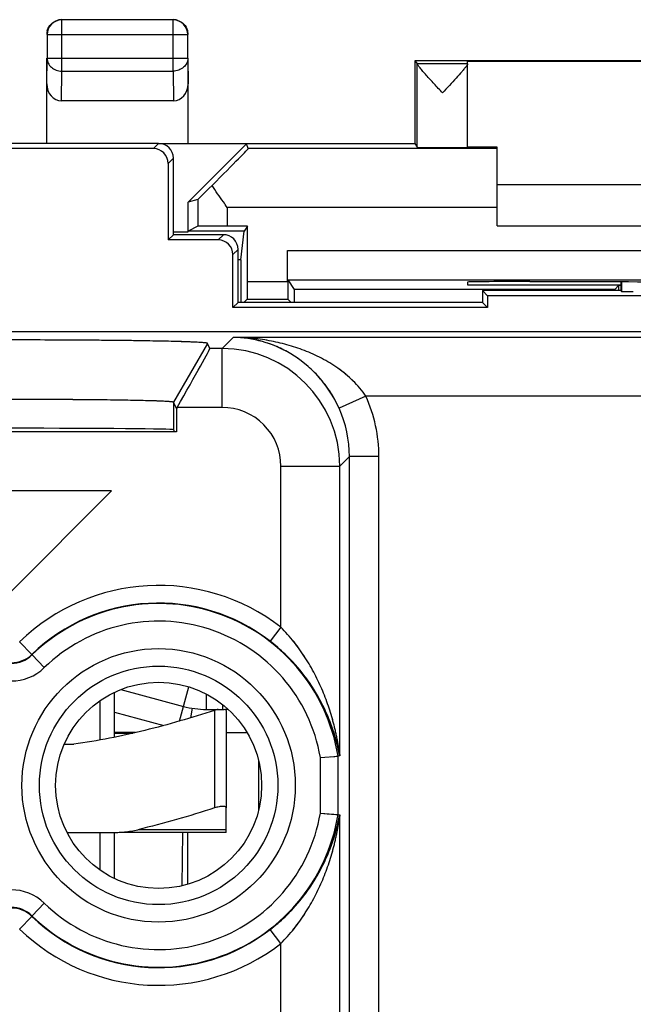
# Model space of a CAD drawing. Units: millimetres. Extents: x 124.6 to 169.4, y 82.2 to 131.2.
# Drawn here: x 147.2 to 157.6, y 114.5 to 131.2 of the extents above; entities that cross this region are included whole.
import ezdxf

# ---------------------------------------------------------------- set-up
doc = ezdxf.new("R2010")
doc.units = ezdxf.units.MM
doc.header["$LTSCALE"] = 16.335
doc.layers.get('0').update_dxf_attribs({"linetype": 'CONTINUOUS'})
for name, color, linetype in [('ASSI', 7, 'CONTINUOUS'), ('COSMETICHE', 7, 'CONTINUOUS'), ('DRAFT', 7, 'CONTINUOUS'), ('RACCORDO', 7, 'CONTINUOUS'), ('SMUSSO', 7, 'CONTINUOUS')]:
    doc.layers.add(name, color=color, linetype=linetype)

msp = doc.modelspace()

# ---------------------------------------------------------------- linework, layer by layer
at = {"color": 7, "linetype": 'CONTINUOUS'}
for p, q in [((155.278, 128.441), (161.278, 128.441)), ((155.278, 127.741), (161.278, 127.741)), ((155.117, 126.552), (155.117, 126.352)), ((150.878, 126.441), (150.789, 126.352)), ((155.028, 126.441), (155.117, 126.352)), ((155.117, 126.352), (150.789, 126.352)), ((148.728, 123.241), (145.328, 123.241)), ((147.028, 121.541), (148.728, 123.241)), ((148.884, 119.868), (149.951, 119.582)), ((148.778, 119.058), (148.778, 119.822)), ((150.096, 119.551), (150.07, 119.387)), ((150.339, 119.531), (150.618, 119.531)), ((150.678, 119.515), (150.678, 117.858)), ((149.137, 119.136), (148.778, 119.136)), ((148.778, 119.123), (149.092, 119.126)), ((148.778, 119.123), (149.092, 119.126)), ((150.678, 119.136), (151.032, 119.136)), ((147.925, 118.941), (148.086, 118.941)), ((151.228, 117.826), (151.228, 118.656)), ((148.778, 116.66), (148.778, 117.441))]:
    msp.add_line(p, q, dxfattribs=at)
at = {"color": 250, "linetype": 'CONTINUOUS'}
for p, q in [((149.884, 119.333), (150.04, 119.915)), ((150.339, 119.531), (150.339, 119.792)), ((150.618, 119.531), (150.618, 119.61)), ((148.778, 119.482), (149.617, 119.258)), ((150.478, 119.515), (150.478, 117.858)), ((149.929, 116.538), (149.941, 117.441)), ((150.027, 116.564), (150.027, 117.441))]:
    msp.add_line(p, q, dxfattribs=at)
at = {"color": 7, "linetype": 'CONTINUOUS'}
for centre, radius, start, end in [((150.339, 121.031), 1.5, 255, 270), ((150.618, 120.241), 0.71, 270, 276.9853)]:
    msp.add_arc(centre, radius, start, end, dxfattribs=at)
for points, knots in [([(150.54, 119.531), (150.535, 119.53), (150.514, 119.525), (150.494, 119.52), (150.478, 119.515)], [0, 0, 0, 0, 0.245052, 1, 1, 1, 1]), ([(150.678, 119.515), (150.678, 119.517), (150.677, 119.523), (150.674, 119.527), (150.671, 119.529)], [0, 0, 0, 0, 0.48619, 1, 1, 1, 1]), ([(150.478, 119.515), (150.283, 119.452), (149.89, 119.331), (149.098, 119.116), (148.493, 118.994), (148.086, 118.941)], [0, 0, 0, 0, 0.250057, 0.500111, 1, 1, 1, 1]), ([(150.678, 117.858), (150.678, 117.86), (150.678, 117.864), (150.674, 117.871), (150.662, 117.879), (150.643, 117.884), (150.618, 117.885), (150.587, 117.883), (150.553, 117.878), (150.516, 117.869), (150.491, 117.862), (150.478, 117.858)], [0, 0, 0, 0, 0.027533, 0.055143, 0.1202, 0.20977, 0.327628, 0.471635, 0.636311, 0.814924, 1, 1, 1, 1])]:
    msp.add_open_spline(points, degree=3, knots=knots, dxfattribs=at)
at = {"layer": 'ASSI', "color": 7, "linetype": 'CONTINUOUS'}
for p, q in [((153.878, 130.541), (153.922, 130.498)), ((153.922, 130.498), (154.778, 130.498)), ((153.922, 129.075), (153.922, 130.492)), ((154.778, 130.498), (154.778, 130.535)), ((154.778, 129.075), (154.778, 130.492)), ((149.528, 129.141), (144.528, 129.141)), ((149.439, 129.052), (144.617, 129.052)), ((149.778, 127.591), (149.778, 128.891)), ((149.689, 128.802), (149.689, 127.502)), ((149.778, 127.591), (149.689, 127.502)), ((150.628, 127.591), (149.778, 127.591)), ((150.539, 127.502), (149.689, 127.502)), ((150.789, 126.352), (150.789, 127.252)), ((150.878, 126.441), (150.878, 127.341)), ((157.378, 126.793), (157.378, 126.641)), ((155.028, 126.641), (155.028, 126.441)), ((157.378, 126.641), (155.028, 126.641)), ((155.117, 126.552), (155.028, 126.641)), ((155.117, 126.552), (155.117, 126.352)), ((163.939, 126.552), (155.117, 126.552)), ((157.378, 126.641), (157.392, 126.627)), ((150.878, 126.441), (150.789, 126.352)), ((155.028, 126.441), (150.878, 126.441)), ((155.028, 126.441), (155.117, 126.352)), ((155.117, 126.352), (150.789, 126.352)), ((168.053, 125.941), (126.003, 125.941)), ((150.4, 125.658), (150.356, 125.746)), ((149.831, 124.641), (149.778, 124.746)), ((149.841, 124.658), (149.831, 124.641)), ((149.831, 124.641), (149.831, 124.241)), ((149.831, 124.241), (144.226, 124.241)), ((149.787, 124.272), (149.778, 124.281)), ((149.787, 124.272), (149.787, 124.241)), ((148.728, 123.241), (145.328, 123.241)), ((147.028, 121.541), (148.728, 123.241)), ((152.276, 118.713), (152.576, 118.738)), ((152.441, 118.727), (152.506, 118.732)), ((152.506, 118.732), (152.523, 118.734)), ((152.523, 118.734), (152.547, 118.736)), ((152.547, 118.736), (152.559, 118.737)), ((152.573, 118.738), (152.576, 118.738)), ((152.604, 118.74), (152.576, 118.738)), ((152.276, 117.769), (152.604, 117.742)), ((152.334, 117.764), (152.389, 117.76)), ((152.389, 117.76), (152.464, 117.753)), ((152.464, 117.753), (152.486, 117.752))]:
    msp.add_line(p, q, dxfattribs=at)
at = {"layer": 'ASSI', "color": 250, "linetype": 'CONTINUOUS'}
for p, q in [((149.439, 129.052), (149.528, 129.141)), ((149.689, 128.802), (149.778, 128.891)), ((150.628, 127.591), (150.539, 127.502)), ((150.878, 127.341), (150.789, 127.252)), ((157.392, 126.793), (157.392, 126.627)), ((150.356, 125.746), (149.778, 124.746)), ((150.606, 125.658), (150.796, 125.848)), ((167.999, 125.848), (150.796, 125.848)), ((150.606, 125.658), (150.4, 125.658)), ((150.606, 124.658), (150.606, 125.658)), ((149.778, 124.746), (149.778, 124.281)), ((153.05, 124.849), (152.594, 124.643)), ((167.999, 124.849), (153.05, 124.849)), ((150.606, 124.658), (149.841, 124.658)), ((152.605, 123.658), (152.77, 123.823)), ((152.77, 113.984), (152.77, 123.823)), ((153.27, 123.823), (152.77, 123.823)), ((153.27, 113.984), (153.27, 123.823)), ((151.605, 120.926), (151.605, 123.658)), ((151.605, 123.658), (152.605, 123.658)), ((152.605, 118.764), (152.605, 123.658)), ((151.605, 120.926), (151.422, 120.689)), ((147.167, 120.681), (147.376, 120.465)), ((147.376, 120.465), (147.377, 120.456)), ((147.586, 120.241), (147.377, 120.456)), ((152.276, 117.769), (152.276, 118.713)), ((152.576, 117.744), (152.576, 118.738)), ((152.605, 113.889), (152.605, 117.718)), ((147.586, 116.242), (147.377, 116.027)), ((147.376, 116.017), (147.377, 116.027)), ((147.167, 115.802), (147.376, 116.017)), ((151.605, 115.556), (151.422, 115.793)), ((151.605, 113.023), (151.605, 115.556))]:
    msp.add_line(p, q, dxfattribs=at)
at = {"layer": 'ASSI', "color": 7, "linetype": 'CONTINUOUS'}
msp.add_lwpolyline([(152.559, 118.737), (152.571, 118.738), (152.573, 118.738)], dxfattribs=at)
at = {"layer": 'ASSI', "color": 250, "linetype": 'CONTINUOUS'}
for radius in [2.322, 2.025]:
    msp.add_circle((149.528, 118.241), radius, dxfattribs=at)
at = {"layer": 'ASSI', "color": 7, "linetype": 'CONTINUOUS'}
msp.add_circle((149.528, 118.241), 1.75, dxfattribs=at)
for centre in [(149.528, 128.891), (150.628, 127.341)]:
    msp.add_arc(centre, 0.25, 359.9966, 90.0034, dxfattribs=at)
at = {"layer": 'ASSI', "color": 250, "linetype": 'CONTINUOUS'}
for centre, radius, start, end in [((150.605, 123.658), 2, 0.0087, 89.9913), ((150.77, 123.823), 2.5, 359.9993, 24.2193), ((150.606, 123.658), 1, 359.9965, 90.0035), ((150.77, 123.823), 2, 359.9946, 24.216), ((149.528, 118.241), 3.395, 52.2781, 134.0633), ((149.528, 118.241), 3.095, 52.2781, 134.0633), ((149.528, 118.241), 3.088, 9.2626, 134.1742), ((149.528, 118.241), 2.788, 9.7493, 134.1742), ((147.028, 120.814), 0.5, 225.8085, 314.1915), ((147.028, 120.824), 0.5, 225.9475, 314.0525), ((147.028, 120.814), 0.8, 225.8226, 314.1774), ((149.528, 118.241), 3.088, 225.8258, 350.7374), ((149.528, 118.241), 2.788, 225.8258, 350.2507), ((147.028, 115.668), 0.8, 45.8226, 134.1774), ((147.028, 115.668), 0.5, 45.8085, 134.1915), ((147.028, 115.658), 0.5, 45.9475, 134.0525), ((149.528, 118.241), 3.095, 225.9367, 307.7219), ((149.528, 118.241), 3.395, 225.9367, 307.7219)]:
    msp.add_arc(centre, radius, start, end, dxfattribs=at)
at = {"layer": 'ASSI', "color": 7, "linetype": 'CONTINUOUS'}
for centre, major_axis, ratio, start_param, end_param in [((153.922, 129.998), (0, 0.5), 0.005818, -0.149597, -0.005818), ((149.439, 128.802), (-0.177, -0.177), 0.999695, 2.356347, 3.926839), ((150.539, 127.252), (0.177, 0.177), 0.999695, -0.785246, 0.785246), ((157.592, 126.627), (0.2, 0), 0.017455, -3.124139, -1.570796), ((149.822, 124.658), (0.577, 1), 0.014102, -1.562652, -0.009309), ((147.028, 124.28), (2.75, 0), 0.008727, 6.291912, 9.416051)]:
    msp.add_ellipse(centre, major_axis=major_axis, ratio=ratio, start_param=start_param, end_param=end_param, dxfattribs=at)
for points, knots in [([(154.35, 129.998), (154.327, 130.023), (154.279, 130.075), (154.209, 130.151), (154.141, 130.225), (154.077, 130.296), (154.028, 130.351), (153.992, 130.392), (153.97, 130.42), (153.951, 130.443), (153.936, 130.464), (153.927, 130.479), (153.923, 130.488), (153.922, 130.492)], [0, 0, 0, 0, 0.161225, 0.320408, 0.474797, 0.621262, 0.755162, 0.815373, 0.869624, 0.916633, 0.95486, 0.982903, 1, 1, 1, 1]), ([(154.756, 130.451), (154.746, 130.438), (154.721, 130.408), (154.664, 130.34), (154.579, 130.245), (154.468, 130.124), (154.39, 130.04), (154.35, 129.998)], [0, 0, 0, 0, 0.084474, 0.189078, 0.436783, 0.712644, 1, 1, 1, 1]), ([(154.778, 130.492), (154.778, 130.49), (154.777, 130.485), (154.77, 130.471), (154.762, 130.46), (154.756, 130.451)], [0, 0, 0, 0, 0.143426, 0.358849, 1, 1, 1, 1]), ([(150.356, 125.746), (150.356, 125.747), (150.354, 125.748), (150.348, 125.75), (150.336, 125.752), (150.316, 125.755), (150.287, 125.758), (150.251, 125.76), (150.207, 125.763), (150.156, 125.766), (150.072, 125.769), (149.949, 125.774), (149.782, 125.778), (149.588, 125.783), (149.369, 125.787), (149.128, 125.791), (148.867, 125.794), (148.588, 125.797), (148.189, 125.8), (147.668, 125.803), (147.028, 125.804), (146.389, 125.803), (145.868, 125.8), (145.469, 125.797), (145.19, 125.794), (144.929, 125.791), (144.688, 125.787), (144.469, 125.783), (144.275, 125.778), (144.107, 125.774), (143.985, 125.769), (143.901, 125.766), (143.85, 125.763), (143.806, 125.76), (143.77, 125.758), (143.741, 125.755), (143.721, 125.752), (143.708, 125.75), (143.703, 125.748), (143.701, 125.747), (143.701, 125.746)], [0, 0, 0, 0, 0.000288, 0.000825, 0.002757, 0.005864, 0.010148, 0.015604, 0.022218, 0.029976, 0.038863, 0.05992, 0.085195, 0.114446, 0.147382, 0.183691, 0.223038, 0.265031, 0.309264, 0.402781, 0.5, 0.597219, 0.690736, 0.734969, 0.776962, 0.816309, 0.852618, 0.885554, 0.914805, 0.94008, 0.961137, 0.970024, 0.977782, 0.984396, 0.989852, 0.994136, 0.997243, 0.999175, 0.999712, 1, 1, 1, 1]), ([(149.778, 124.746), (149.778, 124.747), (149.771, 124.749), (149.761, 124.751), (149.743, 124.753), (149.719, 124.756), (149.688, 124.758), (149.651, 124.76), (149.608, 124.762), (149.539, 124.765), (149.437, 124.769), (149.297, 124.773), (149.137, 124.777), (148.956, 124.78), (148.757, 124.783), (148.46, 124.787), (148.06, 124.79), (147.554, 124.793), (147.028, 124.794), (146.503, 124.793), (145.997, 124.79), (145.596, 124.787), (145.3, 124.783), (145.101, 124.78), (144.92, 124.777), (144.76, 124.773), (144.62, 124.769), (144.518, 124.765), (144.449, 124.762), (144.405, 124.76), (144.369, 124.758), (144.338, 124.756), (144.314, 124.753), (144.296, 124.751), (144.285, 124.749), (144.279, 124.747), (144.279, 124.746)], [0, 0, 0, 0, 0.000919, 0.002975, 0.006205, 0.010609, 0.016182, 0.022906, 0.030766, 0.039748, 0.060968, 0.086364, 0.115691, 0.148653, 0.184939, 0.224215, 0.310165, 0.403269, 0.5, 0.596731, 0.689835, 0.775785, 0.815061, 0.851347, 0.884309, 0.913636, 0.939032, 0.960252, 0.969234, 0.977094, 0.983818, 0.989391, 0.993795, 0.997025, 0.999081, 1, 1, 1, 1]), ([(152.605, 118.764), (152.605, 118.761), (152.605, 118.755), (152.605, 118.747), (152.604, 118.743), (152.604, 118.74), (152.604, 118.74)], [0, 0, 0, 0, 0.45362, 0.764178, 0.94087, 1, 1, 1, 1]), ([(152.604, 117.742), (152.604, 117.742), (152.604, 117.739), (152.605, 117.736), (152.605, 117.728), (152.605, 117.722), (152.605, 117.718)], [0, 0, 0, 0, 0.059135, 0.235827, 0.546415, 1, 1, 1, 1])]:
    msp.add_open_spline(points, degree=3, knots=knots, dxfattribs=at)
at = {"layer": 'ASSI', "color": 250, "linetype": 'CONTINUOUS'}
for points, knots in [([(153.05, 124.849), (152.924, 125.035), (152.676, 125.271), (152.3, 125.497), (152.008, 125.628), (151.71, 125.727), (151.308, 125.818), (151, 125.846), (150.796, 125.848)], [0, 0, 0, 0, 0.263905, 0.391308, 0.515979, 0.638653, 0.759934, 1, 1, 1, 1]), ([(152.594, 124.643), (152.503, 124.846), (152.269, 125.201), (151.804, 125.579), (151.305, 125.795), (150.962, 125.846), (150.796, 125.848)], [0, 0, 0, 0, 0.292026, 0.548846, 0.780411, 1, 1, 1, 1]), ([(152.605, 118.764), (152.605, 118.764), (152.605, 118.765), (152.605, 118.766), (152.604, 118.768), (152.603, 118.773), (152.602, 118.78), (152.601, 118.79), (152.599, 118.802), (152.596, 118.82), (152.592, 118.844), (152.588, 118.875), (152.582, 118.908), (152.577, 118.941), (152.568, 118.987), (152.557, 119.046), (152.543, 119.117), (152.527, 119.189), (152.503, 119.285), (152.471, 119.407), (152.425, 119.553), (152.374, 119.698), (152.317, 119.843), (152.253, 119.987), (152.159, 120.178), (152.023, 120.413), (151.831, 120.681), (151.684, 120.847), (151.605, 120.926)], [0, 0, 0, 0, 0.000215, 0.0008, 0.001733, 0.002994, 0.006375, 0.010672, 0.015655, 0.02115, 0.033214, 0.046229, 0.05986, 0.073916, 0.08828, 0.11766, 0.147644, 0.178049, 0.208773, 0.270956, 0.333929, 0.397586, 0.461891, 0.526845, 0.592464, 0.725742, 0.861794, 1, 1, 1, 1]), ([(152.604, 118.74), (152.597, 118.771), (152.583, 118.842), (152.547, 118.998), (152.485, 119.211), (152.383, 119.472), (152.206, 119.827), (151.906, 120.259), (151.596, 120.555), (151.422, 120.689)], [0, 0, 0, 0, 0.04068, 0.092358, 0.206293, 0.326915, 0.452354, 0.717245, 1, 1, 1, 1]), ([(151.422, 115.793), (151.596, 115.927), (151.906, 116.223), (152.206, 116.655), (152.383, 117.011), (152.485, 117.271), (152.547, 117.485), (152.583, 117.641), (152.597, 117.711), (152.604, 117.742)], [0, 0, 0, 0, 0.282755, 0.547646, 0.673085, 0.793707, 0.907642, 0.95932, 1, 1, 1, 1]), ([(151.605, 115.556), (151.684, 115.635), (151.831, 115.801), (152.023, 116.07), (152.159, 116.304), (152.253, 116.495), (152.317, 116.639), (152.374, 116.784), (152.425, 116.93), (152.471, 117.075), (152.503, 117.197), (152.527, 117.294), (152.543, 117.366), (152.557, 117.437), (152.568, 117.495), (152.577, 117.541), (152.582, 117.575), (152.588, 117.607), (152.592, 117.638), (152.596, 117.662), (152.599, 117.68), (152.601, 117.692), (152.602, 117.702), (152.603, 117.71), (152.604, 117.714), (152.605, 117.716), (152.605, 117.717), (152.605, 117.718), (152.605, 117.718)], [0, 0, 0, 0, 0.138206, 0.274258, 0.407536, 0.473155, 0.538109, 0.602414, 0.666071, 0.729044, 0.791227, 0.821951, 0.852356, 0.88234, 0.91172, 0.926084, 0.94014, 0.953771, 0.966786, 0.97885, 0.984345, 0.989328, 0.993625, 0.997006, 0.998267, 0.9992, 0.999785, 1, 1, 1, 1])]:
    msp.add_open_spline(points, degree=3, knots=knots, dxfattribs=at)
at = {"layer": 'COSMETICHE', "color": 7, "linetype": 'CONTINUOUS'}
for p, q in [((148.528, 119.677), (148.528, 119.01)), ((148.528, 117.441), (148.528, 116.805))]:
    msp.add_line(p, q, dxfattribs=at)
at = {"layer": 'DRAFT', "color": 7, "linetype": 'CONTINUOUS'}
for p, q in [((153.878, 130.541), (153.878, 129.141)), ((162.678, 130.541), (153.878, 130.541)), ((154.778, 130.535), (161.778, 130.535)), ((149.528, 129.141), (153.878, 129.141)), ((151.02, 129.132), (149.594, 129.132)), ((150.028, 128.141), (151.02, 129.132)), ((151.052, 129.054), (151.02, 129.132)), ((153.878, 129.141), (153.922, 129.075)), ((155.278, 129.079), (154.778, 129.079)), ((150.194, 128.19), (150.028, 128.141)), ((150.028, 127.641), (150.028, 128.141)), ((151.037, 127.737), (150.98, 127.652)), ((149.778, 127.591), (149.689, 127.502)), ((149.778, 127.641), (150.028, 127.641)), ((150.028, 127.641), (150.032, 127.652)), ((150.98, 127.652), (150.032, 127.652)), ((150.925, 127.164), (150.98, 127.652)), ((150.925, 127.164), (150.878, 127.164)), ((150.925, 127.164), (150.925, 126.441)), ((154.778, 126.786), (154.778, 126.741)), ((154.778, 126.741), (157.378, 126.741)), ((155.837, 126.794), (155.778, 126.794)), ((157.278, 126.662), (157.347, 126.731)), ((157.347, 126.641), (157.347, 126.731)), ((157.347, 126.731), (157.378, 126.731)), ((151.831, 126.662), (151.831, 126.441)), ((157.278, 126.662), (151.831, 126.662)), ((155.028, 126.641), (155.028, 126.441)), ((157.378, 126.641), (155.028, 126.641)), ((155.117, 126.552), (155.028, 126.641)), ((163.939, 126.552), (155.117, 126.552)), ((157.278, 126.641), (157.278, 126.662)), ((155.028, 126.441), (150.878, 126.441)), ((149.787, 124.272), (149.778, 124.281)), ((149.787, 124.272), (149.787, 124.241))]:
    msp.add_line(p, q, dxfattribs=at)
at = {"layer": 'DRAFT', "color": 250, "linetype": 'CONTINUOUS'}
for p, q in [((155.278, 129.054), (151.052, 129.054)), ((150.194, 128.19), (150.194, 127.733))]:
    msp.add_line(p, q, dxfattribs=at)
at = {"layer": 'DRAFT', "color": 7, "linetype": 'CONTINUOUS'}
msp.add_circle((149.528, 118.241), 1.75, dxfattribs=at)
for centre, major_axis, ratio, start_param, end_param in [((154.35, 129.075), (0.428, 0), 0.008727, -3.135775, 0), ((150.052, 128.054), (1, 1), 0.006171, -1.183091, -0.002556), ((150.694, 128.69), (0.5, 0.5), 0.006171, -3.13031, -2.119917), ((155.778, 126.786), (1, 0), 0.008727, 1.570796, 3.141593), ((158.278, 126.924), (15, 0), 0.008727, -1.734278, -1.407315), ((147.028, 124.28), (2.75, 0), 0.008727, 0.008727, 3.132866)]:
    msp.add_ellipse(centre, major_axis=major_axis, ratio=ratio, start_param=start_param, end_param=end_param, dxfattribs=at)
msp.add_open_spline([(150.694, 128.054), (150.672, 128.085), (150.585, 128.209), (150.498, 128.332), (150.436, 128.426)], degree=3, knots=[0, 0, 0, 0, 0.253948, 1, 1, 1, 1], dxfattribs=at)
at = {"layer": 'RACCORDO', "color": 250, "linetype": 'CONTINUOUS'}
for p, q in [((147.883, 130.369), (147.883, 131.237)), ((149.774, 130.369), (149.774, 131.237)), ((147.633, 130.987), (150.024, 130.987)), ((147.628, 130.152), (147.633, 130.586)), ((147.633, 130.586), (150.024, 130.586)), ((150.024, 130.586), (150.028, 130.152)), ((147.878, 129.864), (147.883, 130.369)), ((147.883, 130.369), (149.774, 130.369)), ((149.774, 130.369), (149.779, 129.864)), ((149.439, 129.052), (149.528, 129.141)), ((149.689, 128.802), (149.778, 128.891)), ((150.694, 128.054), (150.694, 127.737)), ((155.278, 128.054), (150.694, 128.054)), ((150.628, 127.591), (150.539, 127.502)), ((150.878, 127.341), (150.789, 127.252)), ((151.72, 127.324), (164.837, 127.324)), ((151.037, 126.798), (151.72, 126.798)), ((157.392, 126.793), (157.392, 126.627)), ((150.606, 125.658), (150.796, 125.848)), ((167.999, 125.848), (150.796, 125.848)), ((150.606, 125.658), (150.4, 125.658)), ((150.606, 124.658), (150.606, 125.658)), ((153.05, 124.849), (152.594, 124.643)), ((167.999, 124.849), (153.05, 124.849)), ((150.606, 124.658), (149.841, 124.658)), ((152.605, 123.658), (152.77, 123.823)), ((152.77, 113.984), (152.77, 123.823)), ((153.27, 123.823), (152.77, 123.823)), ((153.27, 113.984), (153.27, 123.823)), ((151.605, 120.926), (151.605, 123.658)), ((151.605, 123.658), (152.605, 123.658)), ((152.605, 118.764), (152.605, 123.658)), ((151.605, 120.926), (151.422, 120.689)), ((147.167, 120.681), (147.376, 120.465)), ((147.376, 120.465), (147.377, 120.456)), ((147.586, 120.241), (147.377, 120.456)), ((152.276, 117.769), (152.276, 118.713)), ((152.576, 117.744), (152.576, 118.738)), ((152.605, 113.889), (152.605, 117.718)), ((150.678, 117.489), (149.177, 117.489)), ((147.586, 116.242), (147.377, 116.027)), ((147.376, 116.017), (147.377, 116.027)), ((147.167, 115.802), (147.376, 116.017)), ((151.605, 115.556), (151.422, 115.793)), ((151.605, 113.023), (151.605, 115.556))]:
    msp.add_line(p, q, dxfattribs=at)
at = {"layer": 'RACCORDO', "color": 7, "linetype": 'CONTINUOUS'}
for p, q in [((149.774, 131.237), (147.883, 131.237)), ((147.633, 130.987), (147.633, 130.586)), ((150.024, 130.586), (150.024, 130.987)), ((147.628, 129.141), (147.628, 130.586)), ((150.028, 129.141), (150.028, 130.586)), ((149.779, 129.864), (147.878, 129.864)), ((149.528, 129.141), (144.528, 129.141)), ((155.278, 127.741), (155.278, 129.079)), ((149.439, 129.052), (144.617, 129.052)), ((149.778, 127.591), (149.778, 128.891)), ((149.689, 128.802), (149.689, 127.502)), ((150.194, 127.733), (150.032, 127.652)), ((151.037, 127.737), (150.694, 127.737)), ((151.037, 126.798), (151.037, 127.737)), ((150.628, 127.591), (149.778, 127.591)), ((150.539, 127.502), (149.689, 127.502)), ((150.789, 126.352), (150.789, 127.252)), ((150.878, 126.441), (150.878, 127.341)), ((151.72, 126.798), (151.72, 127.324)), ((151.723, 126.824), (151.831, 126.662)), ((151.723, 126.824), (164.834, 126.824)), ((157.378, 126.793), (157.378, 126.641)), ((157.378, 126.641), (157.392, 126.627)), ((151.035, 126.498), (150.978, 126.441)), ((151.035, 126.498), (151.722, 126.498)), ((151.722, 126.498), (151.778, 126.441)), ((168.053, 125.941), (126.003, 125.941)), ((150.4, 125.658), (150.356, 125.746)), ((149.841, 124.658), (149.831, 124.641)), ((152.276, 118.713), (152.576, 118.738)), ((152.441, 118.727), (152.506, 118.732)), ((152.506, 118.732), (152.523, 118.734)), ((152.523, 118.734), (152.547, 118.736)), ((152.547, 118.736), (152.559, 118.737)), ((152.573, 118.738), (152.576, 118.738)), ((152.604, 118.74), (152.576, 118.738)), ((150.678, 117.441), (150.678, 117.858)), ((152.276, 117.769), (152.576, 117.744)), ((152.576, 117.744), (152.604, 117.742)), ((147.972, 117.441), (148.72, 117.441)), ((150.678, 117.441), (148.86, 117.441))]:
    msp.add_line(p, q, dxfattribs=at)
msp.add_lwpolyline([(152.559, 118.737), (152.571, 118.738), (152.573, 118.738)], dxfattribs=at)
at = {"layer": 'RACCORDO', "color": 250, "linetype": 'CONTINUOUS'}
for radius in [2.322, 2.025]:
    msp.add_circle((149.528, 118.241), radius, dxfattribs=at)
at = {"layer": 'RACCORDO', "color": 7, "linetype": 'CONTINUOUS'}
for centre, radius, start, end in [((147.883, 130.987), 0.25, 90.0055, 179.9945), ((147.879, 130.99), 0.252, 90.0781, 104.9763), ((149.774, 130.987), 0.25, 0.0055, 89.9945), ((149.778, 130.993), 0.249, 82.4339, 89.9733), ((149.778, 130.988), 0.253, 75.0386, 82.445), ((147.877, 130.991), 0.249, 172.4339, 179.9733), ((147.882, 130.991), 0.253, 165.0386, 172.445), ((149.777, 130.991), 0.252, 0.0781, 14.9763), ((149.528, 128.891), 0.25, 359.9966, 90.0034), ((150.628, 127.341), 0.25, 359.9966, 90.0034)]:
    msp.add_arc(centre, radius, start, end, dxfattribs=at)
at = {"layer": 'RACCORDO', "color": 250, "linetype": 'CONTINUOUS'}
for centre, radius, start, end in [((150.605, 123.658), 2, 0.0087, 89.9913), ((150.77, 123.823), 2.5, 359.9993, 24.2193), ((150.606, 123.658), 1, 359.9965, 90.0035), ((150.77, 123.823), 2, 359.9946, 24.216), ((149.528, 118.241), 3.395, 52.2781, 134.0633), ((149.528, 118.241), 3.088, 9.2626, 134.1742), ((149.528, 118.241), 2.788, 9.7493, 134.1742), ((147.028, 120.814), 0.5, 225.8086, 314.1914), ((147.028, 120.824), 0.5, 225.9475, 314.0525), ((147.028, 120.814), 0.8, 225.8226, 314.1774), ((149.528, 118.241), 3.088, 225.8258, 350.7374), ((149.528, 118.241), 2.788, 225.8258, 350.2507), ((147.028, 115.668), 0.8, 45.8226, 134.1774), ((147.028, 115.668), 0.5, 45.8086, 134.1914), ((147.028, 115.658), 0.5, 45.9475, 134.0525), ((149.528, 118.241), 3.395, 225.9367, 307.7219)]:
    msp.add_arc(centre, radius, start, end, dxfattribs=at)
at = {"layer": 'RACCORDO', "color": 7, "linetype": 'CONTINUOUS'}
for centre, major_axis, ratio, start_param, end_param in [((147.878, 130.152), (0.003, 0.289), 0.866014, -4.700754, -3.132866), ((149.778, 130.152), (-0.003, 0.289), 0.866014, -3.150319, -1.582432), ((149.439, 128.802), (-0.177, -0.177), 0.999695, 2.356347, 3.926839), ((150.694, 127.733), (0.5, 0), 0.008727, 1.570796, 3.124139), ((150.539, 127.252), (0.177, 0.177), 0.999695, -0.785246, 0.785246), ((151.035, 126.798), (0, 0.3), 0.005818, -3.135775, -1.570796), ((151.722, 126.798), (0, 0.3), 0.005818, -4.712389, -3.14741), ((157.592, 126.627), (0.2, 0), 0.017455, -3.124139, -1.570796), ((149.822, 124.658), (0.577, 1), 0.014102, -1.562652, -0.009309)]:
    msp.add_ellipse(centre, major_axis=major_axis, ratio=ratio, start_param=start_param, end_param=end_param, dxfattribs=at)
for points in [[(147.637, 131.056), (147.648, 131.098), (147.693, 131.176), (147.772, 131.221), (147.814, 131.233)], [(149.843, 131.233), (149.885, 131.221), (149.964, 131.176), (150.009, 131.098), (150.02, 131.056)]]:
    msp.add_open_spline(points, degree=3, dxfattribs=at)
at = {"layer": 'RACCORDO', "color": 250, "linetype": 'CONTINUOUS'}
for points, knots in [([(147.633, 130.586), (147.633, 130.557), (147.647, 130.499), (147.704, 130.427), (147.786, 130.38), (147.85, 130.369), (147.883, 130.369)], [0, 0, 0, 0, 0.233186, 0.476671, 0.733776, 1, 1, 1, 1]), ([(150.024, 130.586), (150.024, 130.557), (150.01, 130.499), (149.953, 130.427), (149.87, 130.38), (149.806, 130.369), (149.774, 130.369)], [0, 0, 0, 0, 0.233186, 0.476671, 0.733776, 1, 1, 1, 1]), ([(153.05, 124.849), (152.986, 124.943), (152.875, 125.074), (152.706, 125.224), (152.531, 125.358), (152.3, 125.497), (152.008, 125.628), (151.71, 125.727), (151.407, 125.795), (151.102, 125.837), (150.898, 125.847), (150.796, 125.848)], [0, 0, 0, 0, 0.133944, 0.199799, 0.26472, 0.391944, 0.516441, 0.638942, 0.760053, 0.880266, 1, 1, 1, 1]), ([(152.594, 124.643), (152.547, 124.748), (152.465, 124.897), (152.334, 125.077), (152.198, 125.236), (152.016, 125.406), (151.782, 125.57), (151.54, 125.694), (151.294, 125.78), (151.046, 125.833), (150.879, 125.847), (150.796, 125.848)], [0, 0, 0, 0, 0.150115, 0.222423, 0.292298, 0.424802, 0.549094, 0.667081, 0.780547, 0.891053, 1, 1, 1, 1]), ([(152.605, 118.764), (152.605, 118.764), (152.605, 118.764), (152.605, 118.765), (152.605, 118.765), (152.605, 118.766), (152.604, 118.767), (152.604, 118.769), (152.604, 118.771), (152.603, 118.775), (152.602, 118.779), (152.602, 118.784), (152.6, 118.792), (152.599, 118.802), (152.597, 118.815), (152.595, 118.829), (152.593, 118.844), (152.59, 118.859), (152.587, 118.88), (152.582, 118.908), (152.577, 118.941), (152.571, 118.975), (152.564, 119.01), (152.557, 119.045), (152.55, 119.081), (152.54, 119.128), (152.527, 119.189), (152.509, 119.261), (152.49, 119.333), (152.47, 119.406), (152.448, 119.479), (152.417, 119.577), (152.374, 119.698), (152.317, 119.843), (152.253, 119.987), (152.183, 120.13), (152.105, 120.271), (152.021, 120.409), (151.929, 120.545), (151.795, 120.722), (151.684, 120.847), (151.605, 120.926)], [0, 0, 0, 0, 0.000064, 0.000219, 0.000466, 0.000803, 0.001227, 0.001736, 0.002997, 0.004557, 0.006378, 0.008428, 0.010675, 0.015657, 0.021152, 0.027034, 0.033214, 0.039628, 0.046229, 0.059859, 0.073913, 0.088276, 0.102873, 0.117654, 0.132583, 0.147635, 0.178037, 0.208759, 0.239739, 0.270939, 0.302334, 0.333909, 0.397561, 0.46186, 0.526809, 0.592422, 0.658721, 0.725723, 0.79343, 0.861806, 1, 1, 1, 1]), ([(152.604, 118.74), (152.601, 118.754), (152.595, 118.785), (152.584, 118.835), (152.572, 118.891), (152.552, 118.973), (152.524, 119.078), (152.483, 119.206), (152.436, 119.337), (152.362, 119.513), (152.252, 119.733), (152.092, 119.991), (151.9, 120.241), (151.677, 120.477), (151.51, 120.621), (151.422, 120.689)], [0, 0, 0, 0, 0.018043, 0.04065, 0.065728, 0.092291, 0.148098, 0.206164, 0.265798, 0.326724, 0.452069, 0.582121, 0.717077, 0.856806, 1, 1, 1, 1]), ([(151.422, 115.793), (151.51, 115.861), (151.677, 116.005), (151.9, 116.241), (152.092, 116.491), (152.252, 116.749), (152.362, 116.969), (152.436, 117.146), (152.483, 117.276), (152.524, 117.404), (152.552, 117.51), (152.572, 117.591), (152.584, 117.647), (152.595, 117.697), (152.601, 117.728), (152.604, 117.742)], [0, 0, 0, 0, 0.143194, 0.282923, 0.417879, 0.547931, 0.673276, 0.734202, 0.793836, 0.851902, 0.907709, 0.934272, 0.95935, 0.981957, 1, 1, 1, 1]), ([(151.605, 115.556), (151.684, 115.635), (151.795, 115.76), (151.929, 115.937), (152.021, 116.073), (152.105, 116.212), (152.183, 116.353), (152.253, 116.495), (152.317, 116.639), (152.374, 116.784), (152.417, 116.906), (152.448, 117.003), (152.47, 117.076), (152.49, 117.149), (152.509, 117.222), (152.527, 117.294), (152.54, 117.354), (152.55, 117.402), (152.557, 117.437), (152.564, 117.472), (152.571, 117.507), (152.577, 117.541), (152.582, 117.575), (152.587, 117.602), (152.59, 117.623), (152.593, 117.639), (152.595, 117.653), (152.597, 117.667), (152.599, 117.68), (152.6, 117.691), (152.602, 117.698), (152.602, 117.703), (152.603, 117.707), (152.604, 117.711), (152.604, 117.714), (152.604, 117.715), (152.605, 117.716), (152.605, 117.717), (152.605, 117.718), (152.605, 117.718), (152.605, 117.718), (152.605, 117.718)], [0, 0, 0, 0, 0.138194, 0.20657, 0.274277, 0.341279, 0.407578, 0.473191, 0.53814, 0.602439, 0.666091, 0.697665, 0.729061, 0.760261, 0.791241, 0.821963, 0.852365, 0.867417, 0.882346, 0.897127, 0.911724, 0.926087, 0.940141, 0.953771, 0.960372, 0.966786, 0.972966, 0.978848, 0.984343, 0.989325, 0.991572, 0.993622, 0.995443, 0.997003, 0.998264, 0.998773, 0.999197, 0.999534, 0.999781, 0.999936, 1, 1, 1, 1])]:
    msp.add_open_spline(points, degree=3, knots=knots, dxfattribs=at)
at = {"layer": 'RACCORDO', "color": 7, "linetype": 'CONTINUOUS'}
for points, knots in [([(152.605, 118.764), (152.605, 118.762), (152.605, 118.759), (152.605, 118.754), (152.605, 118.75), (152.604, 118.746), (152.604, 118.744), (152.604, 118.742), (152.604, 118.741), (152.604, 118.74), (152.604, 118.74)], [0, 0, 0, 0, 0.244503, 0.453221, 0.625874, 0.763512, 0.867643, 0.940083, 0.983051, 1, 1, 1, 1]), ([(150.478, 117.858), (150.264, 117.789), (149.832, 117.656), (149.396, 117.541), (149.177, 117.489)], [0, 0, 0, 0, 0.500006, 1, 1, 1, 1]), ([(152.604, 117.742), (152.604, 117.742), (152.604, 117.741), (152.604, 117.74), (152.604, 117.739), (152.604, 117.736), (152.605, 117.733), (152.605, 117.729), (152.605, 117.724), (152.605, 117.72), (152.605, 117.718)], [0, 0, 0, 0, 0.016951, 0.059922, 0.132366, 0.236492, 0.374162, 0.546813, 0.755457, 1, 1, 1, 1]), ([(148.72, 117.441), (148.797, 117.441), (148.95, 117.447), (149.102, 117.471), (149.177, 117.489)], [0, 0, 0, 0, 0.500067, 1, 1, 1, 1])]:
    msp.add_open_spline(points, degree=3, knots=knots, dxfattribs=at)
at = {"layer": 'SMUSSO', "color": 250, "linetype": 'CONTINUOUS'}
for p, q in [((150.356, 125.746), (149.778, 124.746)), ((149.778, 124.746), (149.778, 124.281))]:
    msp.add_line(p, q, dxfattribs=at)
at = {"layer": 'SMUSSO', "color": 7, "linetype": 'CONTINUOUS'}
for q in [(149.778, 124.746), (149.831, 124.241)]:
    msp.add_line((149.831, 124.641), q, dxfattribs=at)
for points, knots in [([(150.356, 125.746), (150.356, 125.747), (150.354, 125.748), (150.351, 125.749), (150.345, 125.75), (150.338, 125.752), (150.329, 125.753), (150.313, 125.755), (150.287, 125.758), (150.251, 125.76), (150.207, 125.763), (150.156, 125.766), (150.097, 125.768), (150.03, 125.771), (149.956, 125.773), (149.876, 125.776), (149.755, 125.779), (149.588, 125.783), (149.369, 125.787), (149.128, 125.791), (148.867, 125.794), (148.588, 125.797), (148.295, 125.799), (147.989, 125.801), (147.565, 125.803), (147.028, 125.804), (146.491, 125.803), (146.068, 125.801), (145.762, 125.799), (145.469, 125.797), (145.19, 125.794), (144.929, 125.791), (144.688, 125.787), (144.469, 125.783), (144.302, 125.779), (144.181, 125.776), (144.1, 125.773), (144.027, 125.771), (143.96, 125.768), (143.901, 125.766), (143.85, 125.763), (143.806, 125.76), (143.77, 125.758), (143.744, 125.755), (143.728, 125.753), (143.719, 125.752), (143.711, 125.75), (143.706, 125.749), (143.703, 125.748), (143.701, 125.747), (143.701, 125.746)], [0, 0, 0, 0, 0.000288, 0.000825, 0.001646, 0.002758, 0.004164, 0.005865, 0.010149, 0.015606, 0.02222, 0.029977, 0.038865, 0.048852, 0.059921, 0.07205, 0.085196, 0.114447, 0.147383, 0.183692, 0.223039, 0.265032, 0.309264, 0.35533, 0.402781, 0.5, 0.597219, 0.64467, 0.690736, 0.734968, 0.776961, 0.816308, 0.852617, 0.885553, 0.914804, 0.92795, 0.940079, 0.951148, 0.961135, 0.970023, 0.97778, 0.984394, 0.989851, 0.994135, 0.995836, 0.997242, 0.998354, 0.999175, 0.999712, 1, 1, 1, 1]), ([(149.778, 124.746), (149.778, 124.746), (149.776, 124.747), (149.773, 124.749), (149.769, 124.75), (149.762, 124.751), (149.754, 124.752), (149.745, 124.753), (149.733, 124.754), (149.715, 124.756), (149.688, 124.758), (149.651, 124.76), (149.608, 124.762), (149.559, 124.764), (149.504, 124.767), (149.442, 124.769), (149.375, 124.771), (149.275, 124.773), (149.137, 124.777), (148.956, 124.78), (148.757, 124.783), (148.541, 124.786), (148.312, 124.788), (148.07, 124.79), (147.818, 124.792), (147.47, 124.793), (147.028, 124.794), (146.587, 124.793), (146.239, 124.792), (145.987, 124.79), (145.745, 124.788), (145.516, 124.786), (145.3, 124.783), (145.101, 124.78), (144.92, 124.777), (144.782, 124.773), (144.682, 124.771), (144.615, 124.769), (144.553, 124.767), (144.498, 124.764), (144.449, 124.762), (144.405, 124.76), (144.369, 124.758), (144.342, 124.756), (144.323, 124.754), (144.312, 124.753), (144.303, 124.752), (144.295, 124.751), (144.288, 124.75), (144.283, 124.749), (144.28, 124.747), (144.279, 124.746), (144.279, 124.746)], [0, 0, 0, 0, 0.000335, 0.000931, 0.001813, 0.002988, 0.004456, 0.006218, 0.008273, 0.010622, 0.016194, 0.022918, 0.030778, 0.03976, 0.049834, 0.060979, 0.073174, 0.086374, 0.1157, 0.148662, 0.184947, 0.224222, 0.266096, 0.31017, 0.356042, 0.403271, 0.5, 0.596729, 0.643958, 0.68983, 0.733904, 0.775778, 0.815053, 0.851338, 0.8843, 0.913626, 0.926826, 0.939021, 0.950166, 0.96024, 0.969222, 0.977082, 0.983806, 0.989378, 0.991727, 0.993782, 0.995544, 0.997012, 0.998187, 0.999069, 0.999665, 1, 1, 1, 1])]:
    msp.add_open_spline(points, degree=3, knots=knots, dxfattribs=at)

doc.saveas('drawing.dxf')
